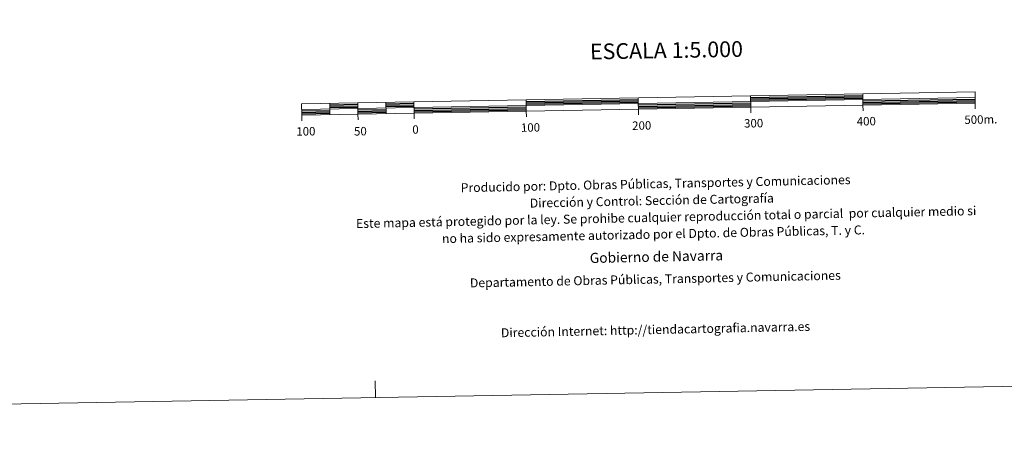
# Model space of a CAD drawing. Units: metres. Extents: x 620496 to 625003, y 4712890 to 4715939.
# Drawn here: x 622582 to 623459, y 4712890 to 4713269 of the extents above; entities that cross this region are included whole.
import ezdxf
from ezdxf.enums import TextEntityAlignment as Align

# ---------------------------------------------------------------- set-up
doc = ezdxf.new("R2010")
doc.units = ezdxf.units.M
doc.header["$MEASUREMENT"] = 0
doc.layers.add('Level 63', color=7, linetype='Continuous', lineweight=0)
doc.styles.add('Arial', font='ARIAL.TTF', dxfattribs={"height": 0.2})

msp = doc.modelspace()

# ---------------------------------------------------------------- linework, layer by layer
at = {"layer": 'Level 63', "linetype": 'Continuous', "lineweight": 13}
for p, q in [((622833.01, 4713188.65, 0.01), (623432.91, 4713199.3, 0.01)), ((623133.13, 4713183.95, 0.01), (623132.86, 4713198.98, 0.01)), ((623232.85, 4713200.75, 0.01), (623233.03, 4713190.76, 0.01)), ((623332.83, 4713202.52, 0.01), (623333.01, 4713192.53, 0.01)), ((622857.91, 4713194.1, 0.01), (622858.09, 4713184.11, 0.01)), ((622882.9, 4713194.54, 0.01), (622883.08, 4713184.55, 0.01)), ((622907.9, 4713194.98, 0.01), (622908.08, 4713184.99, 0.01)), ((622932.89, 4713195.44, 0.01), (622933.07, 4713185.43, 0.01)), ((623032.88, 4713197.21, 0.01), (623033.06, 4713187.2, 0.01)), ((623233.12, 4713185.75, 0.01), (623233.03, 4713190.76, 0.01)), ((623333.1, 4713187.53, 0.01), (623333.01, 4713192.53, 0.01)), ((623433.09, 4713189.29, 0.01), (623432.99, 4713194.3, 0.01)), ((622833.19, 4713178.67, 0.01), (622833.1, 4713183.65, 0.01)), ((622883.17, 4713179.54, 0.01), (622883.08, 4713184.55, 0.01)), ((622933.16, 4713180.44, 0.01), (622933.07, 4713185.43, 0.01)), ((623033.15, 4713182.21, 0.01), (623033.06, 4713187.2, 0.01))]:
    msp.add_line(p, q, dxfattribs=at)
at = {"layer": 'Level 63', "linetype": 'Continuous', "lineweight": 30}
for p, q in [((623032.9, 4713195.95, 0.01), (623132.89, 4713197.73, 0.01)), ((623232.87, 4713199.49, 0.01), (623332.85, 4713201.27, 0.01)), ((623232.89, 4713198.24, 0.01), (623332.88, 4713200.03, 0.01)), ((623232.91, 4713196.99, 0.01), (623332.9, 4713198.78, 0.01)), ((623332.94, 4713196.27, 0.01), (623432.93, 4713198.04, 0.01)), ((622857.94, 4713192.85, 0.01), (622882.94, 4713193.29, 0.01)), ((622857.95, 4713191.6, 0.01), (622882.95, 4713192.04, 0.01)), ((622857.98, 4713190.35, 0.01), (622882.97, 4713190.8, 0.01)), ((622883.01, 4713188.29, 0.01), (622908.01, 4713188.73, 0.01)), ((622907.92, 4713193.73, 0.01), (622932.92, 4713194.18, 0.01)), ((622907.94, 4713192.48, 0.01), (622932.94, 4713192.93, 0.01)), ((622907.97, 4713191.24, 0.01), (622932.96, 4713191.69, 0.01)), ((622933.01, 4713189.18, 0.01), (623032.99, 4713190.96, 0.01)), ((622933.03, 4713187.94, 0.01), (623033.01, 4713189.7, 0.01)), ((623032.92, 4713194.7, 0.01), (623132.91, 4713196.48, 0.01)), ((623032.95, 4713193.45, 0.01), (623132.93, 4713195.22, 0.01)), ((623132.97, 4713192.72, 0.01), (623232.96, 4713194.51, 0.01)), ((623133.01, 4713191.48, 0.01), (623232.98, 4713193.25, 0.01)), ((623133.02, 4713190.22, 0.01), (623233.01, 4713192, 0.01)), ((623332.97, 4713195.03, 0.01), (623432.96, 4713196.79, 0.01)), ((623332.99, 4713193.77, 0.01), (623432.97, 4713195.54, 0.01)), ((622833.03, 4713187.4, 0.01), (622858.02, 4713187.85, 0.01)), ((622833.05, 4713186.15, 0.01), (622858.05, 4713186.61, 0.01)), ((622833.08, 4713184.9, 0.01), (622858.07, 4713185.35, 0.01)), ((622883.04, 4713187.04, 0.01), (622908.04, 4713187.48, 0.01)), ((622883.06, 4713185.79, 0.01), (622908.05, 4713186.23, 0.01)), ((622933.05, 4713186.69, 0.01), (623033.04, 4713188.45, 0.01))]:
    msp.add_line(p, q, dxfattribs=at)
at = {"layer": 'Level 63', "linetype": 'Continuous', "lineweight": 0}
msp.add_line((622898.59, 4712931.99, 0.01), (622898.32, 4712946.98, 0.01), dxfattribs=at)
msp.add_polyline3d([(620548.96, 4712890.31, 0.01), (620496.3, 4715859.86, 0.01), (624950.6, 4715938.84, 0.01), (625003.26, 4712969.3, 0.01), (620548.96, 4712890.31, 0.01)], close=True, dxfattribs=at)
at = {"layer": 'Level 63', "linetype": 'Continuous', "lineweight": 13}
msp.add_polyline3d([(623133.04, 4713188.98, 0.01), (623432.99, 4713194.3, 0.01), (623432.83, 4713204.3, 0.01), (622832.92, 4713193.66, 0.01), (622833.1, 4713183.65, 0.01), (623133.04, 4713188.98, 0.01)], dxfattribs=at)

# ---------------------------------------------------------------- texts
at = {"layer": 'Level 63', "linetype": 'Continuous', "lineweight": 0, "style": 'Arial'}
for s, height, p in [('ESCALA 1:5.000', 13.9998, (623157.94, 4713241.47, 0.01)), ('300', 7.5, (623235.61, 4713176.44, 0.01)), ('400', 7.5, (623335.97, 4713178.21, 0.01)), ('500m.', 7.5, (623438.02, 4713179.77, 0.01)), ('100', 7.5, (622836.69, 4713169.23, 0.01)), ('50', 7.5, (622885.29, 4713169.32, 0.01)), ('0', 7.5, (622934.36, 4713170.84, 0.01)), ('100', 7.5, (623036.8, 4713172.65, 0.01)), ('200', 7.5, (623135.89, 4713174.41, 0.01))]:
    msp.add_text(s, height=height, rotation=1.01586, dxfattribs=at).set_placement(p, align=Align.MIDDLE_CENTER)
for s, height, p in [('Producido por: Dpto. Obras Públicas, Transportes y Comunicaciones', 7.9999, (622974.62, 4713118.95, 0.01)), ('Dirección y Control: Sección de Cartografía', 7.9999, (623036.18, 4713105.24, 0.01)), ('Este mapa está protegido por la ley. Se prohibe cualquier reproducción total o parcial  por cualquier medio si', 7.99986, (622881.37, 4713087, 0.01)), ('no ha sido expresamente autorizado por el Dpto. de Obras Públicas, T. y C.', 7.9999, (622957.97, 4713073.6, 0.01)), ('Gobierno de Navarra', 8.9999, (623089.6, 4713056.34, 0.01)), ('Departamento de Obras Públicas, Transportes y Comunicaciones', 7.9999, (622982.83, 4713034.11, 0.01)), ('Dirección Internet: http://tiendacartografia.navarra.es', 7.9999, (623010.44, 4712989.68, 0.01))]:
    msp.add_text(s, height=height, rotation=1.19822, dxfattribs=at).set_placement(p, align=Align.MIDDLE_LEFT)

doc.saveas('drawing.dxf')
